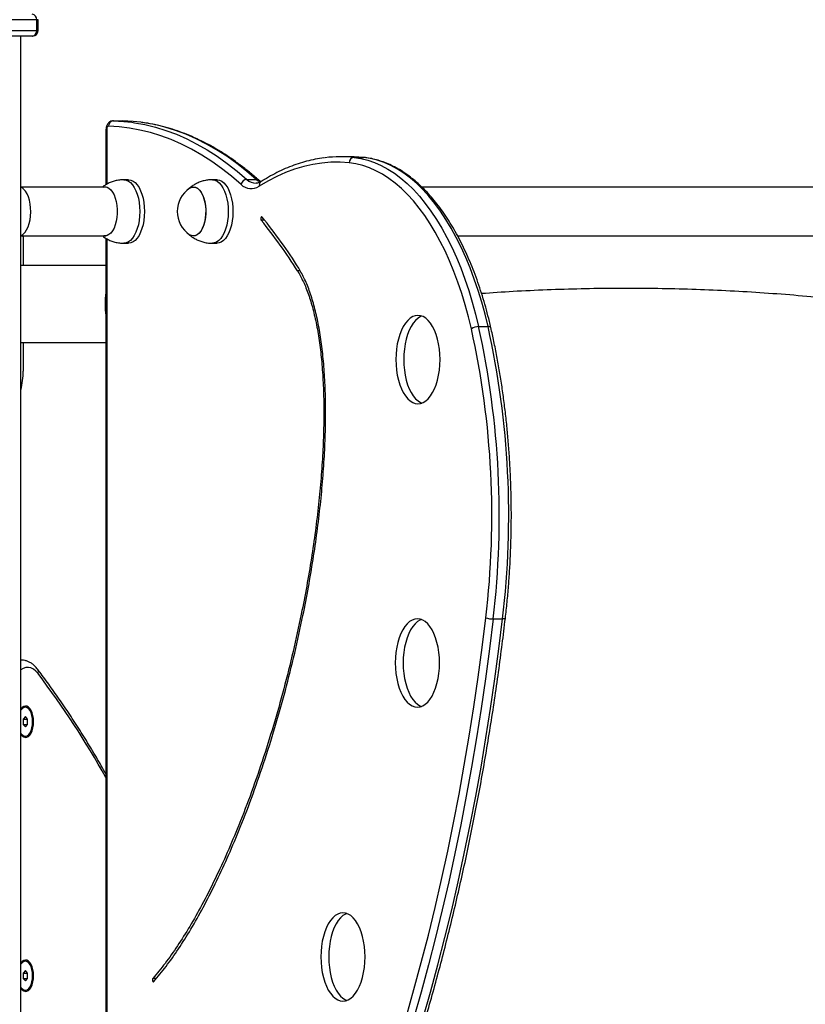
# Model space of a CAD drawing. Units: millimetres. Extents: x 20709.9 to 20727.8, y 5220.8 to 5233.4.
# Drawn here: x 20715.2 to 20715.6, y 5230.4 to 5230.9 of the extents above; entities that cross this region are included whole.
import ezdxf

# ---------------------------------------------------------------- set-up
doc = ezdxf.new("R2010")
doc.units = ezdxf.units.MM
doc.header["$LTSCALE"] = 50
doc.header["$PDSIZE"] = -1
doc.layers.add('DIASTASEIS', color=253, linetype='Continuous', lineweight=5)
doc.styles.get("Standard").update_dxf_attribs({"font": 'ARIALN.TTF'})
doc.dimstyles.new('STANDARD_ACAD', dxfattribs={"dimtxt": 0.18, "dimasz": 0.15, "dimexe": 0.18, "dimexo": 0.0625, "dimgap": 0.09, "dimtad": 0, "dimtih": 1, "dimtoh": 1, "dimzin": 0, "dimdsep": 46, "dimtxsty": 'Standard', "dimblk": 'OBLIQUE', "dimcen": 0.09, "dimadec": 0, "dimazin": 0, "dimtfac": 1, "dimtofl": 0, "dimtmove": 0, "dimatfit": 3, "dimfxl": 1, "dimtolj": 1, "dimtzin": 0, "dimarcsym": 0})

# ---------------------------------------------------------------- blocks, each defined once
blk = doc.blocks.new('_Oblique')
at = {"color": 0, "linetype": 'ByBlock', "lineweight": -2, "transparency": 16777216}
blk.add_line((-0.5, -0.5), (0.5, 0.5), dxfattribs=at)
blk = doc.blocks.new('*D12')
at = {"layer": 'Defpoints', "color": 0}
for p in [(20715.02352925046, 5232.126591910685), (20716.62261269126, 5229.525653187043), (20716.65644458013, 5229.525653187043)]:
    blk.add_point(p, dxfattribs=at)
at = {"layer": 'DIASTASEIS', "color": 0, "lineweight": -2}
for p, q in [((20715.08602925046, 5232.126591910685), (20716.80261269126, 5232.126591910685)), ((20716.62261269126, 5232.126591910685), (20716.62261269126, 5231.008025686654)), ((20716.62261269126, 5229.525653187043), (20716.62261269126, 5230.644219411074)), ((20716.59394458013, 5229.525653187043), (20716.44261269126, 5229.525653187043))]:
    blk.add_line(p, q, dxfattribs=at)
at = {"layer": 'DIASTASEIS', "color": 0, "linetype": 'ByBlock', "lineweight": -2, "xscale": 0.15, "yscale": 0.15, "zscale": 0.15}
for p, rotation in [((20716.62261269126, 5232.126591910685), 90), ((20716.62261269126, 5229.525653187043), 270)]:
    blk.add_blockref('_Oblique', p, dxfattribs=dict(at, rotation=rotation))
at = {"layer": 'DIASTASEIS', "color": 0, "insert": (20716.62261269126, 5230.826122548864), "char_height": 0.18, "attachment_point": 5}
blk.add_mtext('\\A1;2.60', dxfattribs=at)
blk = doc.blocks.new('OPSHA_S288')
at = {"color": 7, "linetype": 'Continuous', "lineweight": 25}
for p, q in [((20715.20908281214, 5231.98684672693), (20715.17877182371, 5231.98684672693)), ((20715.20908281214, 5231.980846804177), (20715.20908281214, 5231.98684672693)), ((20715.20975264913, 5231.980846804177), (20715.20975264913, 5231.98684672693)), ((20715.20648464567, 5231.977846783197), (20715.17617377645, 5231.977846783197)), ((20715.17877182371, 5231.980846804177), (20715.20908281214, 5231.980846804177)), ((20715.2003189028, 5230.621146780049), (20715.2003189028, 5231.977846783197)), ((20715.20675262815, 5231.977846783197), (20715.20648464567, 5231.977846783197)), ((20715.25115761167, 5231.931115072763), (20715.2563538254, 5231.931115072763)), ((20715.24714240438, 5231.926149529016), (20715.24714240438, 5231.895900171792)), ((20715.38170143968, 5231.911310952699), (20715.37650534517, 5231.911310952699)), ((20715.38382503397, 5231.910927933252), (20715.38902124769, 5231.910927933252)), ((20715.38925418264, 5231.910915893113), (20715.38902124769, 5231.910927933252)), ((20715.25961324579, 5231.898646753823), (20715.25701507933, 5231.898646753823)), ((20715.30833944685, 5231.898646753823), (20715.30574128038, 5231.898646753823)), ((20715.32475885755, 5231.898839753663), (20715.32995495207, 5231.898839753663)), ((20715.24720320112, 5231.89459673742), (20715.20038077242, 5231.89459673742)), ((20715.83113309748, 5231.89459673742), (20715.42112776644, 5231.89459673742)), ((20715.20038530237, 5231.867696803605), (20715.24720320112, 5231.867696803605)), ((20715.20153018839, 5231.867146771943), (20715.20152685053, 5231.867696803605)), ((20715.20153018839, 5231.867146771943), (20715.20153018839, 5231.851346772706)), ((20715.24714240438, 5231.866392057931), (20715.24714240438, 5231.275942486322)), ((20715.25701507933, 5231.863646787202), (20715.25961324579, 5231.863646787202)), ((20715.30574128038, 5231.863646787202), (20715.30833944685, 5231.863646787202)), ((20715.44082972414, 5231.867696803605), (20715.83113309748, 5231.867696803605)), ((20715.24714240438, 5231.851346772706), (20715.2003189028, 5231.851346772706)), ((20715.45238634951, 5231.817729276216), (20715.45758256323, 5231.817729276216)), ((20715.2003189028, 5231.808946770227), (20715.24714240438, 5231.808946770227)), ((20715.20153018839, 5231.808946770227), (20715.20153018839, 5231.79314677099)), ((20715.46041831381, 5231.656581979787), (20715.46561452753, 5231.656581979787)), ((20715.20050951845, 5231.633907657659), (20715.2003189028, 5231.633907657659)), ((20715.2027570904, 5231.607949894464), (20715.2024106682, 5231.607949894464)), ((20715.2027570904, 5231.602836650407), (20715.20150706179, 5231.601393264329)), ((20715.20400711901, 5231.601393264329), (20715.2027570904, 5231.602836650407)), ((20715.20150706179, 5231.601393264329), (20715.20150706179, 5231.598506551778)), ((20715.20150706179, 5231.601393264329), (20715.20400711901, 5231.601393264329)), ((20715.20150706179, 5231.598506551778), (20715.2027570904, 5231.5970631657)), ((20715.20150706179, 5231.598506551778), (20715.20400711901, 5231.598506551778)), ((20715.2027570904, 5231.5970631657), (20715.20400711901, 5231.598506551778)), ((20715.20400711901, 5231.598506551778), (20715.20400711901, 5231.601393264329)), ((20715.2024106682, 5231.591949921643), (20715.2027570904, 5231.591949921643)), ((20715.2027570904, 5231.467949908769), (20715.2024106682, 5231.467949908769)), ((20715.2027570904, 5231.462836664712), (20715.20150706179, 5231.461393278634)), ((20715.20150706179, 5231.461393278634), (20715.20150706179, 5231.458506566083)), ((20715.20150706179, 5231.461393278634), (20715.20400711901, 5231.461393278634)), ((20715.20400711901, 5231.461393278634), (20715.2027570904, 5231.462836664712)), ((20715.20400711901, 5231.458506566083), (20715.20400711901, 5231.461393278634)), ((20715.20150706179, 5231.458506566083), (20715.2027570904, 5231.457063180005)), ((20715.20150706179, 5231.458506566083), (20715.20400711901, 5231.458506566083)), ((20715.2027570904, 5231.457063180005), (20715.20400711901, 5231.458506566083)), ((20715.2024106682, 5231.451949935949), (20715.2027570904, 5231.451949935949))]:
    blk.add_line(p, q, dxfattribs=at)
at = {"color": 8, "linetype": 'Continuous', "lineweight": 25}
for p, q in [((20715.20975264913, 5231.98684672693), (20715.20908281214, 5231.98684672693)), ((20715.20908281214, 5231.980846804177), (20715.20975264913, 5231.980846804177)), ((20715.24714240438, 5231.926149529016), (20715.2475442589, 5231.926149529016)), ((20715.2475442589, 5231.926149529016), (20715.2475442589, 5231.896146577394)), ((20715.33457991487, 5231.876300018823), (20715.33266147978, 5231.876300018823)), ((20715.2475442589, 5231.866140407121), (20715.2475442589, 5231.276188951528)), ((20715.35413965589, 5231.848351162469), (20715.35267981893, 5231.848351162469)), ((20715.2003189028, 5231.633904737031), (20715.20049652464, 5231.633907598054)), ((20715.2748521269, 5231.458475512063), (20715.27294597036, 5231.458475512063))]:
    blk.add_line(p, q, dxfattribs=at)
at = {"color": 7, "linetype": 'Continuous', "lineweight": 25, "flags": 128}
for points in [[(20715.24854001409, 5231.9281152902), (20715.24834641821, 5231.928081911599), (20715.24815997488, 5231.927973073518), (20715.24798783666, 5231.927792948281), (20715.24783667929, 5231.927548688447), (20715.24771258242, 5231.927249711549), (20715.24762031443, 5231.926907819307), (20715.24756345159, 5231.926536243951), (20715.2475442589, 5231.926149529016)], [(20715.32155093557, 5231.896098774469), (20715.31622585661, 5231.900640052354), (20715.31083247072, 5231.904846828973), (20715.30537614233, 5231.90871505121), (20715.29986211664, 5231.912241023576), (20715.29429575807, 5231.915421169793), (20715.28868243105, 5231.91825239042), (20715.2830277384, 5231.920732062852), (20715.27733716375, 5231.922857683694), (20715.27161619074, 5231.924627226388), (20715.26587042219, 5231.926039022004), (20715.26010534174, 5231.927091520822), (20715.25432667143, 5231.927783888375), (20715.24854001409, 5231.9281152902)], [(20715.25115761167, 5231.931115072763), (20715.25699111826, 5231.930780929124), (20715.26141688234, 5231.930283945596)], [(20715.26633581526, 5231.930321377313), (20715.26218721277, 5231.930780929124), (20715.2563538254, 5231.931115072763)], [(20715.381148547, 5231.907932084596), (20715.37612017996, 5231.908275526559), (20715.37108883268, 5231.90825359205), (20715.3660611809, 5231.907866042649), (20715.36104390032, 5231.907113593614), (20715.35604354746, 5231.905997198617), (20715.35106691725, 5231.904518288171), (20715.34612032778, 5231.902678769624), (20715.34121033556, 5231.90048126558), (20715.33634361631, 5231.897928398645), (20715.33152636892, 5231.895023745095)], [(20715.44842430956, 5231.816480916536), (20715.44679781801, 5231.823166292703), (20715.44501480467, 5231.829690140283), (20715.44307932264, 5231.836037915742), (20715.44099578268, 5231.842195313966), (20715.43876883394, 5231.848148506677), (20715.43640348322, 5231.853884142434), (20715.43390497572, 5231.859389465844), (20715.43127891428, 5231.864651959932), (20715.42853125936, 5231.869659942186), (20715.42566820986, 5231.874402087724), (20715.42269608385, 5231.878867906129), (20715.41962155706, 5231.883047145402), (20715.41645154364, 5231.886930745637), (20715.41319307691, 5231.890509766137), (20715.40985366709, 5231.89377633909), (20715.40644058592, 5231.896722954309), (20715.40296170122, 5231.899343174493), (20715.39942464239, 5231.901630919969), (20715.39583727724, 5231.903581303155), (20715.39220795042, 5231.905189794099), (20715.38854452974, 5231.906452816522), (20715.38485524065, 5231.90736762861), (20715.381148547, 5231.907932084596)], [(20715.38902124769, 5231.910927933252), (20715.38393828279, 5231.911275189912), (20715.38170143968, 5231.911310952699)], [(20715.38382503397, 5231.910927933252), (20715.38760265715, 5231.910352748429), (20715.39136227972, 5231.909420531785), (20715.39509579546, 5231.908133309877), (20715.39879450209, 5231.906494062936), (20715.40245029337, 5231.904506486451), (20715.40605494387, 5231.902174871957), (20715.40960046656, 5231.89950470308), (20715.413078636, 5231.896501701867), (20715.416481942, 5231.893172782457), (20715.41980251676, 5231.889525335824), (20715.42303320772, 5231.885567587411), (20715.42616638548, 5231.881308358705), (20715.42919537432, 5231.876757305658), (20715.43211314089, 5231.87192444185), (20715.4349133671, 5231.866820853746), (20715.43758949644, 5231.861457747018), (20715.44013580686, 5231.855847281015), (20715.44254633791, 5231.850001972711), (20715.44481584436, 5231.843935054338), (20715.44693920023, 5231.837659996545), (20715.44891163713, 5231.831190985238), (20715.45072874433, 5231.824542444741), (20715.45238634951, 5231.817729276216)], [(20715.45758256323, 5231.817729276216), (20715.45592483885, 5231.824542444741), (20715.45410773165, 5231.831190985238), (20715.45213529474, 5231.837659996545), (20715.45001193888, 5231.843935054338), (20715.44774243242, 5231.850001972711), (20715.44533190138, 5231.855847281015), (20715.44278571016, 5231.861457747018), (20715.44010946161, 5231.866820853746), (20715.43730935461, 5231.87192444185), (20715.43439146883, 5231.876757305658), (20715.4313625992, 5231.881308358705), (20715.42822930223, 5231.885567587411), (20715.42499873049, 5231.889525335824), (20715.42167803652, 5231.893172782457), (20715.41827484972, 5231.896501701867), (20715.41479656107, 5231.89950470308), (20715.41125115759, 5231.902174871957), (20715.40764650709, 5231.904506486451), (20715.40399071581, 5231.906494062936), (20715.40029188997, 5231.908133309877), (20715.39655849344, 5231.909420531785), (20715.39279875166, 5231.910352748429), (20715.38902124769, 5231.910927933252)], [(20715.25961324579, 5231.898646753823), (20715.26085850603, 5231.898468655145), (20715.26207837469, 5231.897937935388), (20715.26324805624, 5231.897065323388), (20715.26434382803, 5231.89586870054), (20715.26534327871, 5231.894372385537), (20715.2662260235, 5231.892606895959), (20715.266974181, 5231.890607994592), (20715.26757249243, 5231.888416570222), (20715.26800879843, 5231.886077087915), (20715.2682741583, 5231.883637350595), (20715.26836320764, 5231.881146830117), (20715.2682741583, 5231.87865630964), (20715.26800879843, 5231.876216453111), (20715.26757249243, 5231.873876970803), (20715.266974181, 5231.871685546434), (20715.2662260235, 5231.869686764276), (20715.26534327871, 5231.867921155488), (20715.26434382803, 5231.866424840486), (20715.26324805624, 5231.865228217637), (20715.26207837469, 5231.864355605638), (20715.26085850603, 5231.863824885881), (20715.25961324579, 5231.863646787202)], [(20715.30833944685, 5231.898646753823), (20715.30849763758, 5231.8986438928), (20715.30974110968, 5231.89842073301), (20715.31095597154, 5231.897846025026), (20715.31211766607, 5231.896931212937), (20715.3132023514, 5231.895695251023), (20715.31418809301, 5231.894162934816), (20715.31505474455, 5231.892365735566), (20715.31578466303, 5231.890340250528), (20715.3163630665, 5231.888127487695), (20715.31677815325, 5231.885772627389), (20715.31702145941, 5231.883323591745), (20715.31708797819, 5231.880830329454), (20715.3169763983, 5231.878343385255), (20715.3166889847, 5231.875913661515), (20715.31623169786, 5231.873590272462)], [(20715.20192167169, 5231.868985217607), (20715.20256802446, 5231.86969773153), (20715.20346149809, 5231.871031206643), (20715.20423302061, 5231.872640651261), (20715.20486149198, 5231.874482077157), (20715.20532998449, 5231.876505416429), (20715.20562550432, 5231.878655236756), (20715.20574006445, 5231.880873125589), (20715.20567056543, 5231.883098405397), (20715.20541879541, 5231.885270517861), (20715.20499178774, 5231.887330096757), (20715.20440110571, 5231.889220994508), (20715.20366284258, 5231.890891712701), (20715.20279714472, 5231.892296474969), (20715.20192798979, 5231.893302243745)], [(20715.24604246027, 5231.89459673742), (20715.24662277109, 5231.894646805322), (20715.24773380167, 5231.894462626969), (20715.24881455309, 5231.893915337121), (20715.24983546144, 5231.893019717729), (20715.25076875097, 5231.891800206697), (20715.25158891088, 5231.890290063417), (20715.25227364904, 5231.888530534303), (20715.25280424959, 5231.886569660699), (20715.2531662882, 5231.884460848367), (20715.2533497513, 5231.882261556184), (20715.2533497513, 5231.880031984841), (20715.2531662882, 5231.877832692659), (20715.25280424959, 5231.875723880326), (20715.25227364904, 5231.873763006723), (20715.25158891088, 5231.872003477609), (20715.25076875097, 5231.870493334329), (20715.24983546144, 5231.869273942506), (20715.24881455309, 5231.868378203904), (20715.24773380167, 5231.867830914056), (20715.24662277109, 5231.867646735704), (20715.24604246027, 5231.867696803605)], [(20715.29534897215, 5231.894646805322), (20715.29646000273, 5231.894462626969), (20715.29754075415, 5231.893915337121), (20715.2985616625, 5231.893019717729), (20715.29949495203, 5231.891800206697), (20715.30031511194, 5231.890290063417), (20715.3009998501, 5231.888530534303), (20715.30153045065, 5231.886569660699), (20715.30189248926, 5231.884460848367), (20715.30207595236, 5231.882261556184), (20715.30207595236, 5231.880031984841), (20715.30189248926, 5231.877832692659), (20715.30153045065, 5231.875723880326), (20715.3009998501, 5231.873763006723), (20715.30031511194, 5231.872003477609), (20715.29949495203, 5231.870493334329), (20715.2985616625, 5231.869273942506), (20715.29754075415, 5231.868378203904), (20715.29646000273, 5231.867830914056), (20715.29534897215, 5231.867646735704), (20715.29423806078, 5231.867830914056), (20715.29321548349, 5231.868338864839)], [(20715.29321548349, 5231.893954676187), (20715.29423806078, 5231.894462626969), (20715.29534897215, 5231.894646805322)], [(20715.29321548349, 5231.893954676187), (20715.29336985952, 5231.894053500688), (20715.2944590748, 5231.894528907334), (20715.29557248957, 5231.894639414346), (20715.29667982466, 5231.894381803071), (20715.29775092012, 5231.893763226068), (20715.29875645048, 5231.892800372636), (20715.29966899759, 5231.891519826448), (20715.30046376593, 5231.889956158197), (20715.30111905939, 5231.888152283227), (20715.30161687738, 5231.886157315766), (20715.30194374925, 5231.88402573446), (20715.30209073431, 5231.881815475022), (20715.30205377943, 5231.879587095773), (20715.30183407671, 5231.87740127424), (20715.30143734819, 5231.875317495858)], [(20715.30143734819, 5231.875317495858), (20715.30087456114, 5231.873392861879), (20715.30016109354, 5231.871679585969), (20715.2993162573, 5231.87022463659), (20715.29836329824, 5231.869067591226), (20715.29732820398, 5231.868240159547), (20715.2962389887, 5231.867764633691), (20715.29512557394, 5231.86765412668), (20715.29401811964, 5231.867911737954), (20715.29321548349, 5231.868338864839)], [(20715.3331789673, 5231.878011387384), (20715.33299550421, 5231.878144305741), (20715.33280071623, 5231.878126662767), (20715.33262392885, 5231.877961319482), (20715.3324923218, 5231.877673190629), (20715.33242592222, 5231.877306383645), (20715.33243474371, 5231.876916569268), (20715.33251747496, 5231.876563232934), (20715.33266147978, 5231.876300018823)], [(20715.31623169786, 5231.873590272462), (20715.3156135977, 5231.871420901811), (20715.3148475588, 5231.86944941858), (20715.31394895918, 5231.86771611551), (20715.31293615705, 5231.866256159341), (20715.31182977564, 5231.865099352395), (20715.31065234548, 5231.864269178903), (20715.30942782766, 5231.863782685792), (20715.30833944685, 5231.863646787202)], [(20715.43117687113, 5231.79953126291), (20715.43108806021, 5231.802467387712), (20715.43082293875, 5231.805360597169), (20715.43038544065, 5231.808168929612), (20715.42978176481, 5231.810851138627), (20715.42902097113, 5231.813368361985), (20715.42811390764, 5231.815683883226), (20715.4270739258, 5231.8177637277), (20715.42591628439, 5231.819577854669), (20715.42465767271, 5231.82109956125), (20715.42331644899, 5231.822306674516), (20715.42191240198, 5231.82318178991), (20715.42046567804, 5231.82371203283), (20715.41899773485, 5231.823889654672), (20715.41752967245, 5231.82371203283), (20715.41608306772, 5231.82318178991), (20715.4146789015, 5231.822306674516), (20715.41333779699, 5231.82109956125), (20715.41207918531, 5231.819577854669), (20715.41092142469, 5231.8177637277), (20715.40988144285, 5231.815683883226), (20715.40897437937, 5231.813368361985), (20715.40821358568, 5231.810851138627), (20715.40761002905, 5231.808168929612), (20715.40717241175, 5231.805360597169), (20715.40690729029, 5231.802467387712), (20715.40681847937, 5231.79953126291), (20715.40690729029, 5231.796595257318), (20715.40717241175, 5231.793701928651), (20715.40761002905, 5231.790893715417), (20715.40821358568, 5231.788211387193), (20715.40897437937, 5231.785694163835), (20715.40988144285, 5231.783378761804), (20715.41092142469, 5231.78129879812), (20715.41207918531, 5231.779484790361), (20715.41333779699, 5231.777963083779), (20715.4146789015, 5231.776755851304), (20715.41608306772, 5231.77588073591), (20715.41752967245, 5231.775350612199), (20715.41899773485, 5231.775172990358), (20715.42046567804, 5231.775350612199), (20715.42191240198, 5231.77588073591), (20715.42331644899, 5231.776755851304), (20715.42465767271, 5231.777963083779), (20715.42591628439, 5231.779484790361), (20715.4270739258, 5231.78129879812), (20715.42811390764, 5231.783378761804), (20715.42902097113, 5231.785694163835), (20715.42978176481, 5231.788211387193), (20715.43038544065, 5231.790893715417), (20715.43082293875, 5231.793701928651), (20715.43108806021, 5231.796595257318), (20715.43117687113, 5231.79953126291)], [(20715.42116269476, 5231.823501628434), (20715.42041310675, 5231.82318178991), (20715.41900905973, 5231.822306674516), (20715.41766783602, 5231.82109956125), (20715.41640922434, 5231.819577854669), (20715.41525158293, 5231.8177637277), (20715.41421160108, 5231.815683883226), (20715.4133045376, 5231.813368361985), (20715.41254374391, 5231.810851138627), (20715.41194006807, 5231.808168929612), (20715.41150256998, 5231.805360597169), (20715.41123744852, 5231.802467387712), (20715.4111486376, 5231.79953126291), (20715.41123744852, 5231.796595257318), (20715.41150256998, 5231.793701928651), (20715.41194006807, 5231.790893715417), (20715.41254374391, 5231.788211387193), (20715.4133045376, 5231.785694163835), (20715.41421160108, 5231.783378761804), (20715.41525158293, 5231.78129879812), (20715.41640922434, 5231.779484790361), (20715.41766783602, 5231.777963083779), (20715.41900905973, 5231.776755851304), (20715.42041310675, 5231.77588073591), (20715.42116269476, 5231.775560897386)], [(20715.41260096437, 5231.437711936032), (20715.4167924822, 5231.452437799966), (20715.42082640535, 5231.467338603532), (20715.42470094568, 5231.482407492196), (20715.42841455347, 5231.497637730634), (20715.43196532137, 5231.513022464311), (20715.43535181887, 5231.528554659879), (20715.43857249624, 5231.544227343595), (20715.44162580377, 5231.560033422506), (20715.44451043016, 5231.575965744054), (20715.4472250641, 5231.592017155683), (20715.4497683943, 5231.60818032602), (20715.45213934786, 5231.6244479833), (20715.4543368519, 5231.640812796151), (20715.45635995275, 5231.657267313993)], [(20715.43086811907, 5231.632331710851), (20715.43077930815, 5231.635267776048), (20715.43051418669, 5231.63816104511), (20715.43007668859, 5231.640969258344), (20715.42947313196, 5231.643651586568), (20715.42871221907, 5231.646168809926), (20715.42780527479, 5231.648484271562), (20715.42676529295, 5231.650564175641), (20715.42560753233, 5231.6523781834), (20715.42434892065, 5231.653899889981), (20715.42300781614, 5231.655107122457), (20715.42160364992, 5231.655982178247), (20715.42015704519, 5231.656512421167), (20715.41868898279, 5231.656689983403), (20715.41722092039, 5231.656512421167), (20715.41577431566, 5231.655982178247), (20715.41437014944, 5231.655107122457), (20715.41302904493, 5231.653899889981), (20715.41177043325, 5231.6523781834), (20715.41061267263, 5231.650564175641), (20715.40957281, 5231.648484271562), (20715.40866574652, 5231.646168809926), (20715.40790483362, 5231.643651586568), (20715.40730127699, 5231.640969258344), (20715.4068637789, 5231.63816104511), (20715.40659865744, 5231.635267776048), (20715.40650984651, 5231.632331710851), (20715.40659865744, 5231.629395645654), (20715.4068637789, 5231.626502376592), (20715.40730127699, 5231.623694103753), (20715.40790483362, 5231.621011835134), (20715.40866574652, 5231.618494611776), (20715.40957281, 5231.61617915014), (20715.41061267263, 5231.614099246061), (20715.41177043325, 5231.612285178697), (20715.41302904493, 5231.610763472116), (20715.41437014944, 5231.609556299245), (20715.41577431566, 5231.60868118385), (20715.41722092039, 5231.608151000535), (20715.41868898279, 5231.607973378694), (20715.42015704519, 5231.608151000535), (20715.42160364992, 5231.60868118385), (20715.42300781614, 5231.609556299245), (20715.42434892065, 5231.610763472116), (20715.42560753233, 5231.612285178697), (20715.42676529295, 5231.614099246061), (20715.42780527479, 5231.61617915014), (20715.42871221907, 5231.618494611776), (20715.42947313196, 5231.621011835134), (20715.43007668859, 5231.623694103753), (20715.43051418669, 5231.626502376592), (20715.43077930815, 5231.629395645654), (20715.43086811907, 5231.632331710851)], [(20715.42085406191, 5231.65630201677), (20715.42010447389, 5231.655982178247), (20715.41870030767, 5231.655107122457), (20715.41735920317, 5231.653899889981), (20715.41610059149, 5231.6523781834), (20715.41494283087, 5231.650564175641), (20715.41390284902, 5231.648484271562), (20715.41299590475, 5231.646168809926), (20715.41223499185, 5231.643651586568), (20715.41163143522, 5231.640969258344), (20715.41119381792, 5231.63816104511), (20715.41092881567, 5231.635267776048), (20715.41084000475, 5231.632331710851), (20715.41092881567, 5231.629395645654), (20715.41119381792, 5231.626502376592), (20715.41163143522, 5231.623694103753), (20715.41223499185, 5231.621011835134), (20715.41299590475, 5231.618494611776), (20715.41390284902, 5231.61617915014), (20715.41494283087, 5231.614099246061), (20715.41610059149, 5231.612285178697), (20715.41735920317, 5231.610763472116), (20715.41870030767, 5231.609556299245), (20715.42010447389, 5231.60868118385), (20715.42085406191, 5231.608361345327)], [(20715.2072986067, 5231.599949937856), (20715.2072100342, 5231.601691168344), (20715.20694801218, 5231.603361111676), (20715.20652338869, 5231.604891401326), (20715.20595332987, 5231.606219392812), (20715.20526131994, 5231.607290667092), (20715.20447561151, 5231.608061474359), (20715.2036285103, 5231.608500164544), (20715.20275446779, 5231.608588796651), (20715.20188948519, 5231.6083237944), (20715.20106884844, 5231.607715946233), (20715.20032617456, 5231.606790107286), (20715.20028898126, 5231.606731754338)], [(20715.2067570389, 5231.599949937856), (20715.20666357881, 5231.601669651067), (20715.20638737089, 5231.603309017217), (20715.20594140894, 5231.604791325128), (20715.20534655458, 5231.606047194993), (20715.2046307028, 5231.607018035447), (20715.20382723219, 5231.607658308541), (20715.20297357447, 5231.607938152349), (20715.20210990316, 5231.607844513452), (20715.20127651102, 5231.60738174299), (20715.20051226026, 5231.606571417844), (20715.2003189028, 5231.606291931665)], [(20715.20028898126, 5231.593168061769), (20715.20032617456, 5231.593109708821), (20715.20106884844, 5231.592183929479), (20715.20188948519, 5231.591576021707), (20715.20275446779, 5231.591311019456), (20715.2036285103, 5231.591399651563), (20715.20447561151, 5231.591838341748), (20715.20526131994, 5231.592609149015), (20715.20595332987, 5231.5936804829), (20715.20652338869, 5231.595008414781), (20715.20694801218, 5231.596538764035), (20715.2072100342, 5231.598208707368), (20715.2072986067, 5231.599949937856)], [(20715.2003189028, 5231.593607944047), (20715.20051226026, 5231.593328398263), (20715.20127651102, 5231.592518073117), (20715.20210990316, 5231.592055302655), (20715.20297357447, 5231.591961663758), (20715.20382723219, 5231.592241507566), (20715.2046307028, 5231.592881840264), (20715.20534655458, 5231.593852621114), (20715.20594140894, 5231.595108490979), (20715.20638737089, 5231.59659079889), (20715.20666357881, 5231.59823016504), (20715.2067570389, 5231.599949937856)], [(20715.38986215002, 5231.470312875306), (20715.3897733391, 5231.473248940503), (20715.38950833685, 5231.476142209565), (20715.38907071955, 5231.478950422799), (20715.38846716291, 5231.481632751023), (20715.38770625002, 5231.484149974382), (20715.38679930574, 5231.486465436017), (20715.3857593239, 5231.488545340097), (20715.38460156328, 5231.490359347856), (20715.3833429516, 5231.491881054437), (20715.38200184709, 5231.493088286912), (20715.38059768087, 5231.493963342702), (20715.37915107614, 5231.494493585622), (20715.37768301374, 5231.494671207463), (20715.37621495134, 5231.494493585622), (20715.37476834661, 5231.493963342702), (20715.3733642996, 5231.493088286912), (20715.37202307588, 5231.491881054437), (20715.37076446421, 5231.490359347856), (20715.36960670359, 5231.488545340097), (20715.36856684095, 5231.486465436017), (20715.36765977747, 5231.484149974382), (20715.36689898378, 5231.481632751023), (20715.36629530794, 5231.478950422799), (20715.36585780985, 5231.476142209565), (20715.36559268839, 5231.473248940503), (20715.36550387747, 5231.470312875306), (20715.36559268839, 5231.467376810109), (20715.36585780985, 5231.464483541047), (20715.36629530794, 5231.461675268209), (20715.36689898378, 5231.458992999589), (20715.36765977747, 5231.456475776231), (20715.36856684095, 5231.454160314595), (20715.36960670359, 5231.452080410516), (20715.37076446421, 5231.450266343152), (20715.37202307588, 5231.448744636571), (20715.3733642996, 5231.4475374637), (20715.37476834661, 5231.446662348306), (20715.37621495134, 5231.446132164991), (20715.37768301374, 5231.445954543149), (20715.37915107614, 5231.446132164991), (20715.38059768087, 5231.446662348306), (20715.38200184709, 5231.4475374637), (20715.3833429516, 5231.448744636571), (20715.38460156328, 5231.450266343152), (20715.3857593239, 5231.452080410516), (20715.38679930574, 5231.454160314595), (20715.38770625002, 5231.456475776231), (20715.38846716291, 5231.458992999589), (20715.38907071955, 5231.461675268209), (20715.38950833685, 5231.464483541047), (20715.3897733391, 5231.467376810109), (20715.38986215002, 5231.470312875306)], [(20715.37984809286, 5231.494283181226), (20715.37909850485, 5231.493963342702), (20715.37769433863, 5231.493088286912), (20715.37635323412, 5231.491881054437), (20715.37509462244, 5231.490359347856), (20715.37393686182, 5231.488545340097), (20715.37289687998, 5231.486465436017), (20715.3719899357, 5231.484149974382), (20715.37122902281, 5231.481632751023), (20715.37062546617, 5231.478950422799), (20715.37018784887, 5231.476142209565), (20715.36992284662, 5231.473248940503), (20715.3698340357, 5231.470312875306), (20715.36992284662, 5231.467376810109), (20715.37018784887, 5231.464483541047), (20715.37062546617, 5231.461675268209), (20715.37122902281, 5231.458992999589), (20715.3719899357, 5231.456475776231), (20715.37289687998, 5231.454160314595), (20715.37393686182, 5231.452080410516), (20715.37509462244, 5231.450266343152), (20715.37635323412, 5231.448744636571), (20715.37769433863, 5231.4475374637), (20715.37909850485, 5231.446662348306), (20715.37984809286, 5231.446342509782)], [(20715.2072986067, 5231.459949892556), (20715.2072100342, 5231.461691123044), (20715.20694801218, 5231.463361066377), (20715.20652338869, 5231.464891356027), (20715.20595332987, 5231.466219347512), (20715.20526131994, 5231.467290681398), (20715.20447561151, 5231.468061488664), (20715.2036285103, 5231.468500178849), (20715.20275446779, 5231.468588810956), (20715.20188948519, 5231.468323808705), (20715.20106884844, 5231.467715900933), (20715.20032617456, 5231.466790121591), (20715.2003189028, 5231.466778737104)], [(20715.2067570389, 5231.459949892556), (20715.20666357881, 5231.461669665372), (20715.20638737089, 5231.463309031522), (20715.20594140894, 5231.464791279828), (20715.20534655458, 5231.466047209298), (20715.2046307028, 5231.467017990148), (20715.20382723219, 5231.467658322847), (20715.20297357447, 5231.467938166654), (20715.20210990316, 5231.467844527757), (20715.20127651102, 5231.467381757295), (20715.20051226026, 5231.466571432149), (20715.2003189028, 5231.466291886365)], [(20715.2003189028, 5231.453121107614), (20715.20032617456, 5231.453109723127), (20715.20106884844, 5231.452183884179), (20715.20188948519, 5231.451576036012), (20715.20275446779, 5231.451311033761), (20715.2036285103, 5231.451399665868), (20715.20447561151, 5231.451838356053), (20715.20526131994, 5231.45260916332), (20715.20595332987, 5231.4536804376), (20715.20652338869, 5231.455008429086), (20715.20694801218, 5231.456538718736), (20715.2072100342, 5231.458208662069), (20715.2072986067, 5231.459949892556)], [(20715.2003189028, 5231.453607898748), (20715.20051226026, 5231.453328412568), (20715.20127651102, 5231.452518087423), (20715.20210990316, 5231.45205531696), (20715.20297357447, 5231.451961618459), (20715.20382723219, 5231.452241521871), (20715.2046307028, 5231.452881794965), (20715.20534655458, 5231.453852635419), (20715.20594140894, 5231.455108505284), (20715.20638737089, 5231.456590813195), (20715.20666357881, 5231.458230179345), (20715.2067570389, 5231.459949892556)], [(20715.27294597036, 5231.458475512063), (20715.27279862768, 5231.458219808137), (20715.27271136648, 5231.457870822942), (20715.2726975382, 5231.457481604612), (20715.27275928861, 5231.457111459767), (20715.27288720018, 5231.456816774404), (20715.27306172258, 5231.456642311608), (20715.27325627214, 5231.456614774263), (20715.27344140417, 5231.456738215482)]]:
    blk.add_lwpolyline(points, dxfattribs=at)
at = {"color": 8, "linetype": 'Continuous', "lineweight": 25, "flags": 128}
for points in [[(20715.26141688234, 5231.930283945596), (20715.2628163994, 5231.930082958734), (20715.26862809069, 5231.929021996057), (20715.27442035086, 5231.927598756349), (20715.28018757707, 5231.92581490854), (20715.28592428572, 5231.92367212156), (20715.29162463552, 5231.921172421968), (20715.29728326208, 5231.918318193948), (20715.30289468176, 5231.915112417733), (20715.30845329172, 5231.911557954347), (20715.31395372755, 5231.907658499276), (20715.31939074404, 5231.90341774801), (20715.32475885755, 5231.898839753663)], [(20715.32995495207, 5231.898839753663), (20715.32458683855, 5231.90341774801), (20715.31914982206, 5231.907658499276), (20715.31364938623, 5231.911557954347), (20715.30809077627, 5231.915112417733), (20715.3024794758, 5231.918318193948), (20715.29682073004, 5231.921172421968), (20715.29112038023, 5231.92367212156), (20715.2853837908, 5231.92581490854), (20715.27961656458, 5231.927598756349), (20715.27382430441, 5231.929021996057), (20715.26801261312, 5231.930082958734), (20715.26633581526, 5231.930321377313)], [(20715.25701507933, 5231.898646753823), (20715.25826033956, 5231.898468655145), (20715.25948032743, 5231.897937935388), (20715.26065000898, 5231.897065323388), (20715.26174578077, 5231.89586870054), (20715.26274511225, 5231.894372385537), (20715.26362797624, 5231.892606895959), (20715.26437613375, 5231.890607994592), (20715.26497444517, 5231.888416570222), (20715.26541063196, 5231.886077087915), (20715.26567611105, 5231.883637350595), (20715.26576516039, 5231.881146830117), (20715.26567611105, 5231.87865630964), (20715.26541063196, 5231.876216453111), (20715.26497444517, 5231.873876970803), (20715.26437613375, 5231.871685546434), (20715.26362797624, 5231.869686764276), (20715.26274511225, 5231.867921155488), (20715.26174578077, 5231.866424840486), (20715.26065000898, 5231.865228217637), (20715.25948032743, 5231.864355605638), (20715.25826033956, 5231.863824885881), (20715.25701567537, 5231.863646787202)], [(20715.30574247248, 5231.898646753823), (20715.30589959032, 5231.8986438928), (20715.30714306242, 5231.89842073301), (20715.30835792429, 5231.897846025026), (20715.30951949961, 5231.896931212937), (20715.31060430414, 5231.895695251023), (20715.31159004576, 5231.894162934816), (20715.31245669729, 5231.892365735566), (20715.31318661577, 5231.890340250528), (20715.31376501924, 5231.888127487695), (20715.31418010599, 5231.885772627389), (20715.31442341215, 5231.883323591745), (20715.31448993093, 5231.880830329454), (20715.31437835104, 5231.878343385255), (20715.31409093744, 5231.875913661515), (20715.3136335314, 5231.873590272462)], [(20715.3136335314, 5231.873590272462), (20715.31301555044, 5231.871420901811), (20715.31224939234, 5231.86944941858), (20715.31135079271, 5231.86771611551), (20715.31033799059, 5231.866256159341), (20715.30923172838, 5231.865099352395), (20715.30805429823, 5231.864269178903), (20715.30682978041, 5231.863782685792), (20715.30574390299, 5231.863646787202)], [(20715.45914301283, 5231.817149799859), (20715.45913657553, 5231.817174476182), (20715.45902010805, 5231.817363661325), (20715.45879611379, 5231.81751887182), (20715.45847293741, 5231.817634266412), (20715.45806321508, 5231.817705315148), (20715.45758256323, 5231.817729276216)], [(20715.46713373072, 5231.65691797117), (20715.46712574369, 5231.656886559522), (20715.46702393896, 5231.656782728231), (20715.46681174642, 5231.656697493589), (20715.46649762995, 5231.656634133851), (20715.46609327204, 5231.656595152414), (20715.46561452753, 5231.656581979787)], [(20715.46041831381, 5231.656581979787), (20715.45838770277, 5231.640065473115), (20715.45618185408, 5231.623639088666), (20715.45380195982, 5231.607310217416), (20715.45124909288, 5231.591086190736), (20715.44852420694, 5231.574974399602), (20715.44562873251, 5231.558982115781), (20715.44256398088, 5231.54311649183), (20715.43933126337, 5231.527384859121), (20715.43593201048, 5231.511794131791), (20715.43236777193, 5231.496351522004), (20715.42864021665, 5231.481063943898), (20715.42475101358, 5231.465938311612), (20715.42070195085, 5231.45098147968), (20715.4164946974, 5231.436200183427)], [(20715.42169091112, 5231.436200183427), (20715.42589804537, 5231.45098147968), (20715.4299471081, 5231.465938311612), (20715.43383631117, 5231.481063943898), (20715.43756386644, 5231.496351522004), (20715.44112810499, 5231.511794131791), (20715.44452735788, 5231.527384859121), (20715.4477600754, 5231.54311649183), (20715.45082494623, 5231.558982115781), (20715.45372042066, 5231.574974399602), (20715.4564451874, 5231.591086190736), (20715.45899817354, 5231.607310217416), (20715.4613780678, 5231.623639088666), (20715.46358379728, 5231.640065473115), (20715.46561452753, 5231.656581979787)], [(20715.20972844965, 5231.626472574269), (20715.20849940187, 5231.627856653726), (20715.20718881494, 5231.628898900544), (20715.20582017309, 5231.629580360448), (20715.20441815264, 5231.629888814485), (20715.20300814516, 5231.629818659818), (20715.20161554224, 5231.62937120775), (20715.2003189028, 5231.628594499623)]]:
    blk.add_lwpolyline(points, dxfattribs=at)
at = {"color": 7, "linetype": 'Continuous', "lineweight": 25}
for centre, radius, start, end in [((20715.20626827623, 5231.987034280495), 0.002820778030694691, 356.1875903600628, 85.60077219755031), ((20715.20626815239, 5231.980659357869), 0.002820894473187403, 274.4015685629432, 3.810068715173547), ((20715.20675263024, 5231.980846781582), 0.003000000000000909, 270, 0), ((20715.25137755149, 5231.92828121064), 0.002842384219856198, 94.43790530354856, 183.3464681062152), ((20715.37650419576, 5231.841054818436), 0.0702555823138659, 84.01875352963951, 97.06074047536809), ((20715.38405330082, 5231.908030490797), 0.002906420226980816, 94.50458276983737, 181.9403036600129), ((20715.32497244387, 5231.89534208632), 0.00350418263820356, 93.49444811793688, 167.5294037341669), ((20715.32718697561, 5231.901577194491), 0.007859900334083462, 224.1875128196454, 303.5106972335383), ((20715.3017494891, 5231.881146781582), 0.01539062500000092, 123.6756436316899, 180), ((20715.3017494891, 5231.881146781582), 0.015390625, 180, 236.3243563683101), ((20715.13152439547, 5231.711092306947), 0.2602877537402112, 31.82557102815409, 39.39861335488605), ((20715.13092331455, 5231.711888505637), 0.2617329954532785, 31.82639476622122, 39.39800662435889), ((20715.4522994635, 5231.81109350005), 0.006636344965790314, 89.24983649735417, 125.7273612955076), ((20714.98309739541, 5231.713483176819), 0.476589625799562, 353.2259377940905, 12.4808975059853), ((20714.98093071081, 5231.71345699222), 0.4828489706585887, 353.2353979708393, 12.47139512587715), ((20714.98660296587, 5231.713480719251), 0.4823790446949699, 353.2259391123731, 12.48085396180945), ((20715.15889173591, 5231.792964490099), 0.04263884211000204, 346.3081575344098, 0.2449399847034652), ((20715.46026923272, 5231.668058079719), 0.01147706821505541, 250.0855548872914, 270.7442630957611), ((20715.20259428737, 5231.605181812186), 0.002774165730114437, 93.7951230060584, 145.1053192121758), ((20715.20259428737, 5231.594718003922), 0.002774165730115478, 214.8946807878242, 266.2048769939416), ((20715.20259428737, 5231.465181826491), 0.002774165730116823, 93.7951230060584, 145.1053192121758), ((20715.20259428737, 5231.454718018227), 0.002774165730116823, 214.8946807878242, 266.2048769939416)]:
    blk.add_arc(centre, radius, start, end, dxfattribs=at)
at = {"color": 8, "linetype": 'Continuous', "lineweight": 25}
for centre, radius, start, end in [((20715.33005838525, 5231.904257119605), 0.007578446251105574, 225.6299737898782, 268.6572980286232), ((20715.3300035718, 5231.89680611722), 0.002034217555377749, 49.33287336629857, 91.36955395731852), ((20715.33604997077, 5231.905497459256), 0.009026311356971448, 227.5264160550509, 245.2878513915214), ((20715.33392051021, 5231.895548350066), 0.002450943265114783, 125.3264970155785, 192.3593337602204), ((20715.28794825797, 5231.830146771466), 0.04129671598287701, 171.1571782498428, 188.8428217501573), ((20715.2073672282, 5231.627425943751), 0.00254642496812874, 338.0130577906654, 35.3376825682718), ((20714.81991675451, 5231.331254976668), 0.4889852631753207, 29.10869412279218, 37.13787999440446)]:
    blk.add_arc(centre, radius, start, end, dxfattribs=at)
at = {"color": 7, "linetype": 'Continuous', "lineweight": 25}
for points, knots in [([(20715.25121626264, 5231.931114238298), (20715.25087677562, 5231.931094425412), (20715.25021203481, 5231.931055630311), (20715.24931186728, 5231.93065661795), (20715.24856811878, 5231.930083563775), (20715.24797538539, 5231.92935034676), (20715.24752444316, 5231.928457391668), (20715.24720681334, 5231.927378426167), (20715.24716461011, 5231.926573205486), (20715.24714240438, 5231.926149529016)], [0, 0, 0, 0, 0.141063752877729, 0.2762133016526507, 0.4050851606187186, 0.5351126072957488, 0.6740552253168264, 0.8285002675693379, 1, 1, 1, 1]), ([(20715.33133956797, 5231.898339909112), (20715.33045466406, 5231.899117583815), (20715.32789237784, 5231.901369382175), (20715.32360106792, 5231.904873396771), (20715.31844885704, 5231.908751609864), (20715.3132392293, 5231.912326446397), (20715.30797822734, 5231.915599428305), (20715.3026703969, 5231.918566018655), (20715.29732130222, 5231.921224361809), (20715.2919356517, 5231.923572034975), (20715.28651873507, 5231.92560637787), (20715.28107549938, 5231.927330303222), (20715.27561059692, 5231.928726257693), (20715.2707945629, 5231.929718230979), (20715.26779599862, 5231.930112116535), (20715.26663038141, 5231.930265229737)], [0, 0, 0, 0, 0.04355959075339789, 0.1261291059716964, 0.2086634291181186, 0.291140888305744, 0.3735527403180942, 0.4558885464917399, 0.5381400483264777, 0.6202998977883288, 0.7023642429379102, 0.7843315439241267, 0.8662048848354574, 0.947990480394602, 1, 1, 1, 1]), ([(20715.36759325868, 5231.910747927224), (20715.36745226021, 5231.910734677669), (20715.36572050043, 5231.910571945081), (20715.36240852118, 5231.909964022755), (20715.35766450143, 5231.908901199605), (20715.35294279112, 5231.907491724159), (20715.348246993, 5231.905778569813), (20715.34358242429, 5231.90375281771), (20715.3389545309, 5231.901414617335), (20715.33526700791, 5231.899298793111), (20715.33312738397, 5231.897943332837), (20715.33250221617, 5231.897547286546)], [0, 0, 0, 0, 0.01176785607993077, 0.1445341868992226, 0.2774081432512283, 0.4104391784510661, 0.5436656009465124, 0.6771148871785015, 0.8108005342854722, 0.9447185963156702, 1, 1, 1, 1]), ([(20715.45914301283, 5231.817150038278), (20715.45887890616, 5231.818282743293), (20715.45811310369, 5231.821567129541), (20715.45673507156, 5231.826900191155), (20715.45496459091, 5231.833090878458), (20715.45305361286, 5231.839119969626), (20715.45100792492, 5231.844977860022), (20715.44883029877, 5231.850652597974), (20715.44652499126, 5231.856133273936), (20715.4440955836, 5231.861408902876), (20715.44154641957, 5231.866469171529), (20715.43888168657, 5231.871303897207), (20715.43610603774, 5231.875903402372), (20715.43322419981, 5231.880258148761), (20715.43024105638, 5231.884359180847), (20715.42716203385, 5231.888197138705), (20715.42399253038, 5231.891763665047), (20715.42073913558, 5231.895050498251), (20715.41740787434, 5231.89804996686), (20715.41400638455, 5231.900754452859), (20715.41054201836, 5231.903157576803), (20715.40702333974, 5231.905253543211), (20715.40345897608, 5231.907037044599), (20715.39985850422, 5231.908506786575), (20715.39623020414, 5231.909652619574), (20715.39269465189, 5231.910476442878), (20715.39036329555, 5231.910774238499), (20715.38925525553, 5231.910915773904)], [0, 0, 0, 0, 0.02158154729962197, 0.06257775521231679, 0.1035856113578656, 0.1446073291984857, 0.1856432949851071, 0.2266958449311517, 0.2677650650452145, 0.3088514309722277, 0.3499552776405039, 0.3910760779322787, 0.4322130322081004, 0.4733626337927463, 0.5145205666191086, 0.5556799226266291, 0.596828047814133, 0.6379519312907056, 0.6790347199884122, 0.7200532412478496, 0.760985165575659, 0.8018041902813158, 0.8424865533172969, 0.8830138594638669, 0.9233782249262235, 0.9635834334544442, 1, 1, 1, 1]), ([(20715.25701507933, 5231.898646753823), (20715.25620703159, 5231.898617623814), (20715.2545939788, 5231.898559473483), (20715.25223385432, 5231.898093770823), (20715.24998434332, 5231.897378802973), (20715.24790036738, 5231.896404747373), (20715.24631070514, 5231.89547275258), (20715.24548073809, 5231.89479943428), (20715.24523088343, 5231.89459673742)], [0, 0, 0, 0, 0.1907997283677589, 0.3808810031486377, 0.5663201962759278, 0.7473056775621353, 0.9239284816552648, 1, 1, 1, 1]), ([(20715.30574092275, 5231.898610991037), (20715.3054702217, 5231.898621035653), (20715.30438173662, 5231.898661424914), (20715.30250053286, 5231.898411545657), (20715.3001645292, 5231.897880589467), (20715.29796970442, 5231.897065978987), (20715.29593264338, 5231.896031765138), (20715.29409982417, 5231.894776232683), (20715.29291768231, 5231.893842427748), (20715.29240345071, 5231.893288473146), (20715.29237982637, 5231.893263023889)], [0, 0, 0, 0, 0.05499927154005214, 0.221151282159814, 0.3831708892771592, 0.5412693744226632, 0.6955762160897185, 0.8461357423657329, 0.9929313143838573, 1, 1, 1, 1]), ([(20715.33250221617, 5231.897547286546), (20715.33232922448, 5231.897442220788), (20715.33180903003, 5231.897126282927), (20715.33097617115, 5231.896819940263), (20715.33029846279, 5231.896656232718), (20715.32992264788, 5231.896694190335), (20715.32986447222, 5231.896700066125)], [0, 0, 0, 0, 0.1817291572643662, 0.5464684474806489, 0.9297939074030678, 1, 1, 1, 1]), ([(20715.33245214826, 5231.89751808027), (20715.33237761943, 5231.897558263279), (20715.33202201708, 5231.897749990028), (20715.33164084901, 5231.898079477332), (20715.33133956797, 5231.898339909112)], [0, 0, 0, 0, 0.2095847794651635, 1, 1, 1, 1]), ([(20715.20193251974, 5231.893259089982), (20715.20178155918, 5231.893418262983), (20715.20129235506, 5231.893934080378), (20715.20071683002, 5231.894355105662), (20715.2003189028, 5231.894646209275)], [0, 0, 0, 0, 0.3085840099509024, 1, 1, 1, 1]), ([(20715.2003189028, 5231.86764399389), (20715.20070044102, 5231.867924689751), (20715.20127121783, 5231.86834460755), (20715.20176069796, 5231.868854448287), (20715.201922983, 5231.869023483789)], [0, 0, 0, 0, 0.6684543043530036, 1, 1, 1, 1]), ([(20715.2931565941, 5231.868336599862), (20715.29324437453, 5231.868252841715), (20715.29388354449, 5231.867642959809), (20715.29525531501, 5231.86670153406), (20715.29725459292, 5231.865551308062), (20715.29940772894, 5231.864661465112), (20715.30173357363, 5231.864020641175), (20715.30386329088, 5231.863672512301), (20715.30523278861, 5231.86368208265), (20715.30574318773, 5231.86368564943)], [0, 0, 0, 0, 0.02655859708348136, 0.1933854574155673, 0.3616368136961861, 0.5309182889285645, 0.7009343195721252, 0.8885409915925351, 1, 1, 1, 1]), ([(20715.24522992975, 5231.867696803605), (20715.2454242268, 5231.867535455993), (20715.24620848893, 5231.866884191241), (20715.24775874639, 5231.865966383631), (20715.24985069251, 5231.864966527726), (20715.25215268422, 5231.864218038156), (20715.25455378593, 5231.863732096454), (20715.25621766075, 5231.863680623751), (20715.2570147217, 5231.863655966317)], [0, 0, 0, 0, 0.05972374631849445, 0.2410693918866507, 0.4236885159231312, 0.6072077827199759, 0.8118372046293818, 1, 1, 1, 1]), ([(20715.35267981893, 5231.848351162469), (20715.35376804339, 5231.846432425375), (20715.35597488028, 5231.842541371675), (20715.35877070543, 5231.835462063039), (20715.36120920796, 5231.827479655357), (20715.36323735112, 5231.818531408621), (20715.36485896585, 5231.808701090767), (20715.3660599803, 5231.798023569006), (20715.36683816584, 5231.786564111881), (20715.36718548732, 5231.774375971566), (20715.36710386585, 5231.761528189139), (20715.36658936881, 5231.748085044419), (20715.36564814065, 5231.734120183808), (20715.36428134496, 5231.719706265404), (20715.36249938624, 5231.704920571764), (20715.36030850047, 5231.689841705288), (20715.35772282238, 5231.674549194507), (20715.35441325059, 5231.657359096869), (20715.35025233696, 5231.63840549294), (20715.34511947909, 5231.617902678227), (20715.33942678505, 5231.597700234115), (20715.33322841207, 5231.577987450924), (20715.3265823685, 5231.558950954727), (20715.31987705977, 5231.541614440776), (20715.31323309811, 5231.525995185984), (20715.30675566089, 5231.512075998945), (20715.3001309303, 5231.499108719628), (20715.29341025498, 5231.487182695914), (20715.28662809506, 5231.476401064532), (20715.27986360104, 5231.466744221164), (20715.27521470516, 5231.461187352131), (20715.27294597036, 5231.458475512063)], [0, 0, 0, 0, 0.01874198719655183, 0.03800733245147387, 0.05808830182265004, 0.07915825292184751, 0.1014232067830387, 0.1249580611923023, 0.1498726175816909, 0.1761695222042834, 0.2038779239487517, 0.2329499121383298, 0.2633546860235696, 0.2950082837940123, 0.327836064223136, 0.3617283593683786, 0.3965786166459869, 0.4322590627787285, 0.4808870361184189, 0.5304561399897382, 0.5805626778523313, 0.6308780635779367, 0.6810741735829414, 0.7307361380493347, 0.7726383794321755, 0.813723419065371, 0.8537297849404207, 0.8925518870114723, 0.9299375275949046, 0.9658084041966303, 1, 1, 1, 1]), ([(20715.27344140417, 5231.456738215482), (20715.27572833294, 5231.459471712669), (20715.28041303628, 5231.465071197705), (20715.28722645741, 5231.474797233772), (20715.29405265323, 5231.485648462956), (20715.30081198051, 5231.497643164335), (20715.30747165209, 5231.51067873721), (20715.31398078009, 5231.524666215115), (20715.32065516404, 5231.540356778405), (20715.32738950749, 5231.557769330576), (20715.33406398733, 5231.576886618247), (20715.34028811959, 5231.596682806809), (20715.34600495144, 5231.616971727855), (20715.35116026746, 5231.637564911562), (20715.35534006485, 5231.656606385473), (20715.35866563855, 5231.673880772418), (20715.36126496216, 5231.68925513036), (20715.36346799134, 5231.704420558457), (20715.36526103912, 5231.719301110245), (20715.36663704526, 5231.733815926144), (20715.36758533012, 5231.74789360313), (20715.36810383787, 5231.761457473559), (20715.36818605057, 5231.77444225608), (20715.36783343742, 5231.786777042479), (20715.36704319508, 5231.798403530952), (20715.36582123141, 5231.809258160487), (20715.36416549394, 5231.819286341683), (20715.36208994855, 5231.828438161004), (20715.35958420846, 5231.836634117965), (20715.35670480783, 5231.843920629764), (20715.3544279651, 5231.84793315651), (20715.35330471403, 5231.849912684953)], [0, 0, 0, 0, 0.03417834825053762, 0.07001329669062725, 0.1073214898036214, 0.1460418349211001, 0.1859239367581886, 0.2268621290386237, 0.268608724406405, 0.3180680447710013, 0.3680567090897138, 0.4181627412885196, 0.4680612578798387, 0.5174331508876319, 0.5658775066721132, 0.6014374308645434, 0.6361768171843638, 0.6699840865604224, 0.7027381064536351, 0.7343557470507439, 0.7647372237036816, 0.7938386321806652, 0.8215902617124412, 0.8480007889341955, 0.8730430325781129, 0.8967958267652966, 0.919292004035904, 0.940695702048802, 0.961121351811483, 0.9808197191479769, 1, 1, 1, 1]), ([(20715.45398733026, 5231.836073797738), (20715.45977398761, 5231.836467275005), (20715.4718057327, 5231.837285401582), (20715.49009984206, 5231.838136609322), (20715.50886065998, 5231.838720853152), (20715.52762736364, 5231.838981740603), (20715.54639526714, 5231.838928922598), (20715.56516071203, 5231.838559583452), (20715.58391944765, 5231.837874624525), (20715.60266773266, 5231.836873930774), (20715.62140140662, 5231.835557844359), (20715.64011648036, 5231.833926476699), (20715.65880910458, 5231.831980483803), (20715.67747519612, 5231.82972004861), (20715.69611087692, 5231.827145826733), (20715.71471217254, 5231.824257949123), (20715.7332751827, 5231.821058116792), (20715.75147024075, 5231.817605359002), (20715.76491654615, 5231.814833632436), (20715.77219091017, 5231.813251013583), (20715.77364107973, 5231.812935513055)], [0, 0, 0, 0, 0.05415698161804791, 0.1126043859642877, 0.1710522942394492, 0.2295011887044968, 0.2879499046316419, 0.3463992221275945, 0.4048479899204158, 0.4632969251229637, 0.5217451601885231, 0.5801926759619741, 0.6386395989054944, 0.6970852942595765, 0.755529964744831, 0.81397350292878, 0.8724155275806457, 0.9308555835365572, 0.9862158220515079, 1, 1, 1, 1]), ([(20715.46713373072, 5231.656917732751), (20715.46730751668, 5231.658437822743), (20715.46781131967, 5231.66284454145), (20715.46852663125, 5231.670189510649), (20715.4692274979, 5231.67896170492), (20715.46976894629, 5231.687778579156), (20715.47015313447, 5231.696627657943), (20715.47037880048, 5231.705498205072), (20715.47044595025, 5231.714378949317), (20715.47035437675, 5231.72325882706), (20715.47010419533, 5231.732126650769), (20715.46969587632, 5231.740971338338), (20715.46912957117, 5231.749781740034), (20715.46840632165, 5231.758546801781), (20715.46752684653, 5231.767255522505), (20715.46649218522, 5231.775897003512), (20715.46530331076, 5231.784460301236), (20715.46396293956, 5231.792935361985), (20715.46246876828, 5231.80130864653), (20715.4608726256, 5231.809394111502), (20715.45970592964, 5231.814625807606), (20715.45914301283, 5231.817150038278)], [0, 0, 0, 0, 0.02852737545062463, 0.08270044524593533, 0.1368719717088894, 0.1910415943576864, 0.2452090177311653, 0.2993748989402162, 0.3535407982035147, 0.4077054332302994, 0.461871171537742, 0.5160380714674652, 0.5702060348201966, 0.6243761007199102, 0.6785484373470304, 0.7327247484574804, 0.7869039052644698, 0.8410882879689185, 0.8952775542390113, 0.9494726749297446, 1, 1, 1, 1]), ([(20715.29969844229, 5231.174497526681), (20715.30159529239, 5231.177045575042), (20715.30569952355, 5231.182558809575), (20715.3119006031, 5231.19135330395), (20715.31832160594, 5231.200810148919), (20715.32464359812, 5231.2105260699), (20715.33086734679, 5231.220488272389), (20715.33698942611, 5231.230695072111), (20715.34300784946, 5231.241141847037), (20715.34892022025, 5231.251824513037), (20715.35472396671, 5231.26273891683), (20715.36041737283, 5231.273880558209), (20715.36599774017, 5231.285245175374), (20715.37146325447, 5231.296828172919), (20715.37681168605, 5231.308624959228), (20715.38204103017, 5231.320630901037), (20715.38714922093, 5231.332841250057), (20715.39213430665, 5231.34525122312), (20715.39699429266, 5231.357855725433), (20715.40172730802, 5231.370650064389), (20715.40633172837, 5231.383628950814), (20715.410805623, 5231.396787428297), (20715.41514706334, 5231.410120322468), (20715.41935493601, 5231.423622098287), (20715.42342692027, 5231.437287861158), (20715.42736214484, 5231.451111816585), (20715.4311584445, 5231.465088800227), (20715.43481467107, 5231.479213249637), (20715.43832965838, 5231.493479468667), (20715.44170138519, 5231.507881952803), (20715.44492906305, 5231.522415045823), (20715.44801151606, 5231.537072927757), (20715.45094700875, 5231.551849879735), (20715.45373498042, 5231.566740129288), (20715.45637395457, 5231.58173773175), (20715.45886297661, 5231.596836847433), (20715.46120172733, 5231.612031226453), (20715.46338606971, 5231.627316395192), (20715.46537466127, 5231.642275638188), (20715.46656367319, 5231.652172703341), (20715.46713373072, 5231.656917732751)], [0, 0, 0, 0, 0.02275496513610326, 0.04923511716198999, 0.07571535414546943, 0.1021956010968048, 0.1286756258613474, 0.1551551942798898, 0.1816342895052895, 0.2081126930440974, 0.2345903829125787, 0.2610672858037092, 0.2875433672562234, 0.3140185956940628, 0.3404928431590468, 0.3669662381892637, 0.3934388199164519, 0.4199103263226047, 0.4463810335993474, 0.472850669537896, 0.4993194969365091, 0.5257873991191618, 0.552254433989453, 0.5787207427895346, 0.6051861589040645, 0.6316507945510104, 0.6581146434731213, 0.6845778106655204, 0.7110402884943308, 0.7375021116872981, 0.7639631970410024, 0.7904236985842764, 0.8168837791852088, 0.8433430781336152, 0.869802027089856, 0.8962605000621647, 0.9227183846660244, 0.9491759627888509, 0.97563302377117, 1, 1, 1, 1]), ([(20715.2094442547, 5231.628899019754), (20715.20919504268, 5231.62921200792), (20715.20848444986, 5231.630104449392), (20715.20724633959, 5231.631311700833), (20715.20571631037, 5231.632425077291), (20715.20417065574, 5231.633221356364), (20715.20253183843, 5231.63372071177), (20715.20128715545, 5231.633942558747), (20715.20059510089, 5231.633891488143), (20715.20049032575, 5231.633883756196)], [0, 0, 0, 0, 0.1067728154144065, 0.3044475771685953, 0.4762953216732254, 0.6408518358759644, 0.7999391853452887, 0.9697113495115371, 1, 1, 1, 1]), ([(20715.24714240438, 5231.571078043973), (20715.24628065453, 5231.572623807077), (20715.24364291572, 5231.577355248904), (20715.23911442848, 5231.585017606893), (20715.233566063, 5231.594072656595), (20715.22791086241, 5231.602868611441), (20715.22215909591, 5231.611417963557), (20715.21641321645, 5231.619563876682), (20715.21215487364, 5231.625335817163), (20715.20985321635, 5231.628361425486), (20715.2094442547, 5231.628899019754)], [0, 0, 0, 0, 0.07309975438387313, 0.223751773426108, 0.3744115546420098, 0.5250774386564168, 0.6757489713321315, 0.8264245216653188, 0.9691588691718063, 1, 1, 1, 1])]:
    blk.add_open_spline(points, degree=3, knots=knots, dxfattribs=at)

msp = doc.modelspace()

# ---------------------------------------------------------------- block references
msp.add_blockref('OPSHA_S288', (0, -1.055704952866108))

# ---------------------------------------------------------------- dimensions: what is measured, and where the dimension line sits
at = {"layer": 'DIASTASEIS'}
dim = msp.add_linear_dim(base=(20716.62261269126, 5229.525653187043), p1=(20715.02352925046, 5232.126591910685), p2=(20716.65644458013, 5229.525653187043), angle=90, dimstyle='STANDARD_ACAD', dxfattribs=at)
dim.commit()
dim.dimension.update_dxf_attribs({"geometry": '*D12', "text_midpoint": (20716.62261269126, 5230.826122548864)})

doc.saveas('drawing.dxf')
